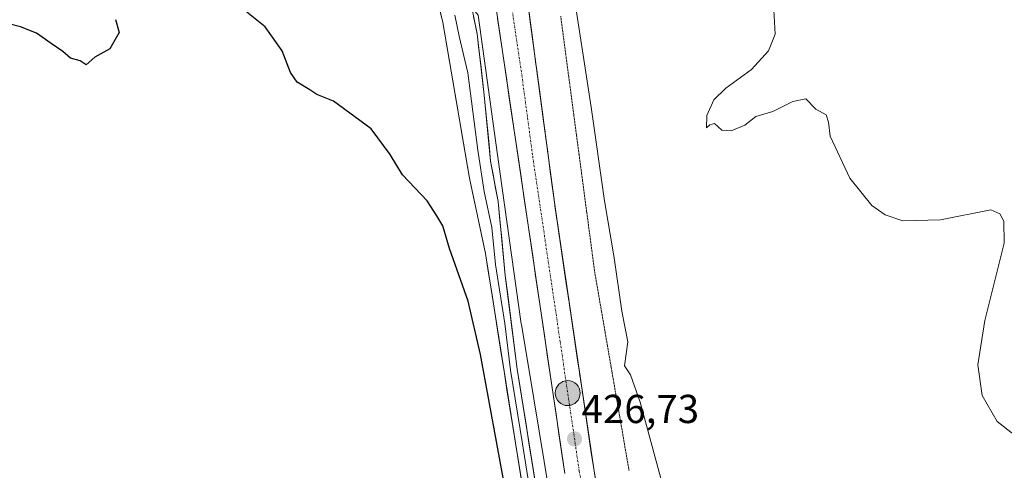
# Model space of a CAD drawing. Units: metres. Extents: x 566693 to 570136, y 4710245 to 4712592.
# Drawn here: x 567286 to 567530, y 4711395 to 4711507 of the extents above; entities that cross this region are included whole.
import ezdxf
from ezdxf.enums import TextEntityAlignment as Align

# ---------------------------------------------------------------- set-up
doc = ezdxf.new("R2010")
doc.units = ezdxf.units.M
doc.header["$MEASUREMENT"] = 0
for name, pattern in [('TRAZO_Y_PUNTO', [1, 0.5, -0.25, 0, -0.25]), ('TRAZOS2', [0.375, 0.25, -0.125]), ('TRAZOSX2', [1.5, 1, -0.5])]:
    doc.linetypes.add(name, pattern=pattern)
for name, color, linetype, lineweight in [('Carretera de calzada única', 19, 'Continuous', 13), ('Carretera de calzada única Cxs', 19, 'Continuous', 13), ('Carretera de calzada única eje', 19, 'TRAZO_Y_PUNTO', 0), ('Carátula', 7, 'Continuous', 5), ('Cultivos herbáceos CxS', 92, 'Continuous', 0), ('Curva de nivel maestra', 36, 'Continuous', 30), ('Curva de nivel normal', 36, 'Continuous', 0), ('Layer 0', 7, 'Continuous', 0), ('Núcleo urbano CxS', 19, 'Continuous', 0), ('Punto de cota en terreno', 7, 'Continuous', 0), ('Punto kilométrico de carretera', 7, 'Continuous', 0), ('Recinto industrial', 135, 'TRAZOSX2', 0), ('Recinto industrial CxS', 135, 'Continuous', 0), ('Rótulo de punto de cota en terreno', 19, 'Continuous', 0), ('Vía pecuaria eje', 92, 'TRAZOS2', 0)]:
    doc.layers.add(name, color=color, linetype=linetype, lineweight=lineweight)
doc.styles.add('Arial', font='txt', dxfattribs={"height": 0.2})

# ---------------------------------------------------------------- blocks, each defined once
blk = doc.blocks.new('*U150')
at = {"layer": 'Cultivos herbáceos CxS', "color": 92, "linetype": 'Continuous', "lineweight": 0}
blk.add_polyline3d([(567179.6481, 4711763.3793, 425.9196), (567180.8367, 4711709.8431, 425.9476), (567171.9133, 4711672.3679, 424.8635), (567171.3179, 4711643.2205, 425.9008), (567316.2503, 4711719.1039, 430.6528), (567335.8925, 4711683.6847, 430.1695), (567354.3495, 4711649.6933, 429.6046), (567356.7911, 4711614.3035, 428.247), (567349.2672, 4711578.1915, 427.6054), (567361.304, 4711552.6121, 427.2799), (567376.3503, 4711536.0607, 426.9408), (567399.325, 4711507.7225, 427.0137), (567404.093, 4711473.0779, 426.7236), (567410.0079, 4711431.1379, 426.1545), (567410.0381, 4711430.9419, 426.1639), (567413.1035, 4711412.5163, 425.7292), (567417.0191, 4711388.9777, 425.9058)], dxfattribs=at)
blk = doc.blocks.new('*U163')
at = {"layer": 'Curva de nivel maestra', "color": 36, "linetype": 'Continuous', "lineweight": 30}
for points in [[(567406.1, 4711389.76, 425), (567399.93, 4711423.5, 425), (567396.84, 4711436.74, 425), (567392.22, 4711449.79, 425), (567390.51, 4711455.41, 425), (567389.04, 4711457.94, 425), (567386.66, 4711461.64, 425), (567380.5, 4711468.06, 425), (567377.46, 4711473.11, 425), (567372.74, 4711479.48, 425), (567363.39, 4711486.34, 425), (567359.26, 4711488, 425), (567357.51, 4711489.16, 425), (567354.36, 4711491.08, 425), (567352.73, 4711493.46, 425), (567350.69, 4711498.8, 425), (567346.42, 4711504.75, 425), (567341.9, 4711508.47, 425)], [(567309.31, 4711506.65, 425), (567310.21, 4711503.38, 425), (567307.9, 4711499.37, 425), (567304.21, 4711497.29, 425), (567301.99, 4711495.34, 425), (567300.53, 4711496.33, 425), (567298.11, 4711497.04, 425), (567296.22, 4711498.65, 425), (567293.36, 4711500.62, 425), (567289.73, 4711503.21, 425), (567285.7, 4711504.75, 425), (567279.81, 4711506.32, 425)]]:
    blk.add_polyline3d(points, dxfattribs=at)
blk = doc.blocks.new('5PATER')
at = {"layer": 'Carátula', "linetype": 'Continuous', "lineweight": 5}
h = blk.add_hatch(color=250, dxfattribs=at)
edge = h.paths.add_edge_path()
edge.add_ellipse((0, 0.01), major_axis=(-1.33, -1.34), ratio=0.999422, start_angle=0, end_angle=360)
blk = doc.blocks.new('*U178')
at = {"layer": 'Carretera de calzada única Cxs', "color": 19, "linetype": 'Continuous', "lineweight": 13}
for points in [[(567411.7, 4711510.32, 427.69), (567412.26, 4711506.06, 427.72), (567412.83, 4711501.8, 427.71), (567413.39, 4711497.54, 427.66), (567414.03, 4711492.75, 427.56), (567414.68, 4711487.97, 427.52), (567415.32, 4711483.18, 427.44), (567415.96, 4711478.39, 427.41), (567416.59, 4711473.67, 427.37), (567417.22, 4711468.94, 427.39), (567417.85, 4711464.22, 427.36), (567418.48, 4711459.49, 427.27), (567419.16, 4711454.89, 427.17), (567419.84, 4711450.3, 426.94), (567420.52, 4711445.7, 426.75), (567421.2, 4711441.1, 426.59), (567421.88, 4711436.51, 426.62), (567422.56, 4711431.91, 426.84), (567423.24, 4711427.32, 426.97), (567423.92, 4711422.72, 427.06), (567424.6, 4711418.12, 426.61), (567425.28, 4711413.53, 426.5), (567425.96, 4711408.93, 426.44), (567426.64, 4711404.33, 426.6), (567427.32, 4711399.74, 426.69), (567428, 4711395.14, 426.72), (567428.8, 4711390.35, 426.62)], [(567420.83, 4711394.01, 426.4), (567420.1, 4711398.92, 426.3), (567419.38, 4711403.82, 426.19), (567418.65, 4711408.73, 426.33), (567417.93, 4711413.63, 426.42), (567417.2, 4711418.54, 426.61), (567416.48, 4711423.45, 426.95), (567415.75, 4711428.35, 426.72), (567415.03, 4711433.26, 426.6), (567414.3, 4711438.16, 426.47), (567413.57, 4711443.07, 426.55), (567412.85, 4711447.98, 426.84), (567412.12, 4711452.88, 426.97), (567411.4, 4711457.79, 427), (567410.67, 4711462.69, 427), (567409.95, 4711467.6, 427), (567409.22, 4711472.51, 427.07), (567408.49, 4711477.41, 427.21), (567407.77, 4711482.32, 427.38), (567407.04, 4711487.22, 427.43), (567406.32, 4711492.13, 427.46), (567405.59, 4711497.04, 427.37), (567404.87, 4711501.94, 427.33), (567404.14, 4711506.85, 427.39)]]:
    blk.add_polyline3d(points, dxfattribs=at)
blk = doc.blocks.new('5HITCA')
at = {"layer": 'Carátula', "linetype": 'Continuous', "lineweight": 5}
h = blk.add_hatch(color=1, dxfattribs=at)
edge = h.paths.add_edge_path()
edge.add_arc((0, 0), 3.1, 0.0011, 360.0011)
at = {"layer": 'Carátula', "color": 250, "linetype": 'Continuous', "lineweight": 5}
blk.add_circle((0, 0, 0), 3.1, dxfattribs=at)

msp = doc.modelspace()

# ---------------------------------------------------------------- linework, layer by layer
at = {"layer": 'Carretera de calzada única', "color": 19, "linetype": 'Continuous', "lineweight": 13}
for points in [[(567362.47, 4711591.74), (567361.39, 4711588.63), (567360.55, 4711583.98), (567360.28, 4711579.26), (567360.98, 4711572.23), (567361.5, 4711569.92), (567363.23, 4711565.26), (567365.58, 4711560.91), (567368.53, 4711556.91), (567373.89, 4711551.75), (567383.1, 4711545.85), (567386.28, 4711543.44), (567390.67, 4711539.4), (567394.57, 4711534.84), (567396.73, 4711531.48), (567399.48, 4711526.13), (567401.62, 4711520.51), (567402.69, 4711516.66), (567420.83, 4711394.01)], [(567532.21, 4710910.92), (567528.25, 4710922.22), (567524.91, 4710933.84), (567518.44, 4710960.16), (567496.37, 4711058.91), (567489.17, 4711092.25), (567473.96, 4711159.94), (567456.41, 4711239.4), (567450.1, 4711270.01), (567443.67, 4711302.98), (567438.14, 4711334.06), (567433.6, 4711361.64), (567428, 4711395.14), (567418.48, 4711459.49), (567415.96, 4711478.39), (567413.39, 4711497.54), (567410.01, 4711523.09), (567410.1, 4711530.5), (567411.76, 4711538.51), (567413.6, 4711543.25)]]:
    msp.add_lwpolyline(points, dxfattribs=at)
at = {"layer": 'Carretera de calzada única eje', "color": 19, "linetype": 'TRAZO_Y_PUNTO', "lineweight": 0}
msp.add_lwpolyline([(567407.69, 4711510.05), (567408.03, 4711507.09), (567410.3, 4711491.76), (567411.58, 4711482.18), (567412.85, 4711472.74), (567419.66, 4711426.75), (567424.42, 4711394.57), (567427.23, 4711377.79), (567430.01, 4711361.04), (567432.28, 4711347.25), (567434.57, 4711333.44), (567437.32, 4711317.91), (567440.1, 4711302.32), (567443.33, 4711285.77), (567446.55, 4711269.3), (567449.71, 4711253.99), (567452.85, 4711238.64), (567470.42, 4711159.16), (567478.01, 4711125.32)], dxfattribs=at)
at = {"layer": 'Cultivos herbáceos CxS', "color": 92, "linetype": 'Continuous', "lineweight": 0}
msp.add_polyline3d([(567316.25, 4711719.1, 430.65), (567335.89, 4711683.68, 430.17), (567354.35, 4711649.69, 429.6), (567356.79, 4711614.3, 428.25), (567349.27, 4711578.19, 427.61), (567361.3, 4711552.61, 427.28), (567376.35, 4711536.06, 426.94), (567399.33, 4711507.72, 427.01), (567404.09, 4711473.08, 426.72), (567410.01, 4711431.14, 426.15), (567410.04, 4711430.94, 426.16), (567413.1, 4711412.52, 425.73), (567417.02, 4711388.98, 425.91), (567423.81, 4711347.44, 425.06), (567423.82, 4711347.37, 425.07), (567429.98, 4711311.45, 425.12), (567436.68, 4711272.71, 425), (567436.72, 4711272.51, 424.98), (567436.76, 4711272.32, 424.96), (567445.43, 4711233.58, 424.76), (567454.15, 4711195.59, 423.95), (567462.31, 4711156.64, 423.52)], dxfattribs=at)
at = {"layer": 'Curva de nivel normal', "color": 36, "linetype": 'Continuous', "lineweight": 0}
for points in [[(567422.66, 4711515.56, 430), (567427.34, 4711484.9, 430), (567430.71, 4711461.6, 430), (567433.08, 4711447.47, 430), (567434.99, 4711434.27, 430), (567436.45, 4711426.7, 430), (567435.67, 4711420.7, 430), (567437.16, 4711418.51, 430), (567439.53, 4711411.74, 430), (567446.11, 4711387.28, 430)], [(567472.71, 4711508.94, 435), (567473, 4711502.96, 435), (567471.41, 4711498.81, 435), (567467.15, 4711494.18, 435), (567460.82, 4711489.6, 435), (567457.81, 4711486.65, 435), (567456.11, 4711482.76, 435), (567455.97, 4711479.71, 435), (567456.8, 4711480.48, 435), (567457.98, 4711480.8, 435), (567459.82, 4711479.15, 435), (567462.15, 4711478.96, 435), (567465.49, 4711480.41, 435), (567468.24, 4711482.58, 435), (567472.49, 4711483.76, 435), (567477.41, 4711486.3, 435), (567480.68, 4711486.91, 435), (567483.12, 4711484.35, 435), (567485.71, 4711482.93, 435), (567486.25, 4711481.14, 435), (567486.71, 4711477.64, 435), (567491.57, 4711467.29, 435), (567497.01, 4711460.45, 435), (567500.37, 4711458.14, 435), (567504.69, 4711456.64, 435), (567514.08, 4711456.93, 435), (567526.59, 4711459.4, 435), (567528.77, 4711458.39, 435), (567529.78, 4711456.61, 435), (567529.91, 4711451.17, 435), (567525.1, 4711431.93, 435), (567523.35, 4711420.93, 435), (567524.41, 4711413.32, 435), (567528.16, 4711406.92, 435), (567536.43, 4711400.47, 435)]]:
    msp.add_polyline3d(points, dxfattribs=at)
at = {"layer": 'Layer 0', "linetype": 'Continuous', "lineweight": 0}
for points in [[(567386.79, 4711521.86), (567390.52, 4711505.86), (567397.18, 4711467.22), (567401.16, 4711448.58), (567405.74, 4711419.36), (567411.6, 4711382.78)], [(567414.86, 4711383.33), (567409, 4711419.87), (567406.06, 4711443.08), (567404.26, 4711461.48), (567402.41, 4711471.48), (567400.82, 4711487.83), (567399.07, 4711503.07), (567397.33, 4711511.64)], [(567393.52, 4711507.68), (567394.63, 4711502.44), (567396.77, 4711493.35), (567399.23, 4711474.18), (567400.82, 4711463.91), (567402.71, 4711455.03), (567403.61, 4711445.83), (567405.9, 4711431.22), (567407.37, 4711419.62), (567410.3, 4711401.35), (567413.23, 4711383.06)]]:
    msp.add_lwpolyline(points, dxfattribs=at)
for points in [[(567410.14, 4711391.93, 425.4), (567409.4, 4711396.5, 425.41), (567408.67, 4711401.07, 425.4), (567407.94, 4711405.64, 425.4), (567407.21, 4711410.22, 425.49), (567406.47, 4711414.79, 425.61), (567405.74, 4711419.36, 425.54), (567404.98, 4711424.23, 425.49), (567404.21, 4711429.1, 425.5), (567403.45, 4711433.97, 425.49), (567402.69, 4711438.84, 425.71), (567401.92, 4711443.71, 425.82), (567401.16, 4711448.58, 425.84), (567400.17, 4711453.24, 425.74), (567399.17, 4711457.9, 425.79), (567398.18, 4711462.56, 425.83), (567397.18, 4711467.22, 425.95), (567396.35, 4711472.05, 426.18), (567395.52, 4711476.88, 426.25), (567394.68, 4711481.71, 426.27), (567393.85, 4711486.54, 426.38), (567393.02, 4711491.37, 426.48), (567392.19, 4711496.2, 426.57), (567391.35, 4711501.03, 426.67), (567390.52, 4711505.86, 426.6), (567389.59, 4711509.86, 426.57)], [(567398.2, 4711507.36, 426.82), (567399.07, 4711503.07, 426.75), (567399.51, 4711499.26, 426.63), (567399.94, 4711495.45, 426.53), (567400.38, 4711491.64, 426.47), (567400.82, 4711487.83, 426.44), (567401.21, 4711483.74, 426.38), (567401.61, 4711479.66, 426.38), (567402.01, 4711475.57, 426.37), (567402.41, 4711471.48, 426.3), (567403.02, 4711468.15, 426.23), (567403.64, 4711464.81, 426.09), (567404.26, 4711461.48, 425.95), (567404.71, 4711456.88, 425.85), (567405.16, 4711452.28, 425.85), (567405.61, 4711447.68, 425.85), (567406.06, 4711443.08, 425.88), (567406.65, 4711438.44, 425.79), (567407.24, 4711433.8, 425.72), (567407.82, 4711429.15, 425.58), (567408.41, 4711424.51, 425.5), (567409, 4711419.87, 425.42), (567409.73, 4711415.3, 425.36), (567410.47, 4711410.74, 425.37), (567411.2, 4711406.17, 425.45), (567411.93, 4711401.6, 425.51), (567412.66, 4711397.03, 425.46), (567413.4, 4711392.47, 425.34)]]:
    msp.add_polyline3d(points, dxfattribs=at)
at = {"layer": 'Núcleo urbano CxS', "color": 19, "linetype": 'Continuous', "lineweight": 0}
for points in [[(567462.31, 4711156.64, 423.52), (567454.15, 4711195.59, 423.95), (567445.43, 4711233.58, 424.76), (567436.76, 4711272.32, 424.96), (567436.72, 4711272.51, 424.98), (567436.68, 4711272.71, 425), (567429.98, 4711311.45, 425.12), (567423.82, 4711347.37, 425.07), (567423.81, 4711347.44, 425.06), (567417.02, 4711388.98, 425.91), (567413.1, 4711412.52, 425.73), (567410.04, 4711430.94, 426.16), (567410.01, 4711431.14, 426.15), (567404.09, 4711473.08, 426.72), (567399.33, 4711507.72, 427.01), (567376.35, 4711536.06, 426.94), (567361.3, 4711552.61, 427.28), (567349.27, 4711578.19, 427.61), (567356.79, 4711614.3, 428.25), (567354.35, 4711649.69, 429.6), (567335.89, 4711683.68, 430.17), (567316.25, 4711719.1, 430.65), (567316.22, 4711719.17, 430.65), (567289.57, 4711768.25, 431.31)], [(567316.25, 4711719.1, 430.65), (567335.89, 4711683.68, 430.17), (567354.35, 4711649.69, 429.6), (567356.79, 4711614.3, 428.25), (567349.27, 4711578.19, 427.61), (567361.3, 4711552.61, 427.28), (567376.35, 4711536.06, 426.94), (567399.33, 4711507.72, 427.01), (567404.09, 4711473.08, 426.72), (567410.01, 4711431.14, 426.15), (567410.04, 4711430.94, 426.16), (567413.1, 4711412.52, 425.73), (567417.02, 4711388.98, 425.91), (567423.81, 4711347.44, 425.06), (567423.82, 4711347.37, 425.07), (567429.98, 4711311.45, 425.12), (567436.68, 4711272.71, 425), (567436.72, 4711272.51, 424.98), (567436.76, 4711272.32, 424.96), (567445.43, 4711233.58, 424.76), (567454.15, 4711195.59, 423.95), (567462.31, 4711156.64, 423.52)], [(567430.04, 4711382.95, 426.9), (567428, 4711395.14, 426.52), (567425.29, 4711413.49, 427.19), (567421.87, 4711436.55, 427.18), (567418.48, 4711459.49, 427.28), (567415.96, 4711478.39, 427.77), (567415.18, 4711484.18, 427.88), (567413.39, 4711497.54, 427.84), (567412.7, 4711502.75, 427.79), (567410.01, 4711523.09, 428.22)], [(567410.01, 4711523.09, 428.22), (567412.7, 4711502.75, 427.79), (567413.39, 4711497.54, 427.84), (567415.18, 4711484.18, 427.88), (567415.96, 4711478.39, 427.77), (567418.48, 4711459.49, 427.28), (567421.87, 4711436.55, 427.18), (567425.29, 4711413.49, 427.19), (567428, 4711395.14, 426.52), (567430.04, 4711382.95, 426.9)], [(567410.01, 4711523.09, 428.22), (567412.7, 4711502.75, 427.79), (567413.39, 4711497.54, 427.84), (567415.18, 4711484.18, 427.88), (567415.96, 4711478.39, 427.77), (567418.48, 4711459.49, 427.28), (567421.87, 4711436.55, 427.18), (567425.29, 4711413.49, 427.19), (567428, 4711395.14, 426.52), (567430.04, 4711382.95, 426.9)], [(567410.01, 4711523.09, 428.22), (567412.7, 4711502.75, 427.79), (567413.39, 4711497.54, 427.84), (567415.18, 4711484.18, 427.88), (567415.96, 4711478.39, 427.77), (567418.48, 4711459.49, 427.28), (567421.87, 4711436.55, 427.18), (567425.29, 4711413.49, 427.19), (567428, 4711395.14, 426.52), (567430.04, 4711382.95, 426.9)]]:
    msp.add_polyline3d(points, dxfattribs=at)
at = {"layer": 'Recinto industrial', "color": 135, "linetype": 'TRAZOSX2', "lineweight": 0}
msp.add_polyline3d([(567410.01, 4711523.09, 427.85), (567412.7, 4711502.75, 427.72), (567413.39, 4711497.54, 427.66), (567415.18, 4711484.18, 427.46), (567415.96, 4711478.39, 427.41), (567418.48, 4711459.49, 427.27), (567421.87, 4711436.55, 426.62), (567425.29, 4711413.49, 426.49), (567428, 4711395.14, 426.72), (567430.04, 4711382.95, 426.22)], dxfattribs=at)
at = {"layer": 'Recinto industrial CxS', "color": 135, "linetype": 'Continuous', "lineweight": 0}
msp.add_polyline3d([(567430.04, 4711382.95, 426.22), (567428, 4711395.14, 426.72), (567425.29, 4711413.49, 426.49), (567421.87, 4711436.55, 426.62), (567418.48, 4711459.49, 427.27), (567415.96, 4711478.39, 427.41), (567415.18, 4711484.18, 427.46), (567413.39, 4711497.54, 427.66), (567412.7, 4711502.75, 427.72), (567410.01, 4711523.09, 427.85)], dxfattribs=at)
at = {"layer": 'Vía pecuaria eje', "color": 92, "linetype": 'TRAZOS2', "lineweight": 0}
msp.add_polyline3d([(567419.8, 4711507.42, 429.04), (567420.45, 4711502.53, 429.02), (567421.1, 4711497.65, 429.06), (567421.75, 4711492.76, 428.98), (567422.4, 4711487.87, 428.96), (567423.05, 4711482.99, 428.97), (567423.7, 4711478.1, 428.91), (567424.35, 4711473.22, 428.84), (567425, 4711468.33, 428.92), (567425.65, 4711463.45, 428.9), (567426.3, 4711458.56, 428.72), (567426.95, 4711453.67, 428.72), (567427.6, 4711448.79, 428.62), (567428.25, 4711443.9, 428.57), (567429.11, 4711438.99, 428.73), (567429.96, 4711434.07, 428.74), (567430.81, 4711429.16, 428.26), (567431.66, 4711424.24, 428.93), (567432.51, 4711419.33, 428.78), (567433.36, 4711414.41, 428.51), (567434.21, 4711409.5, 428.5), (567435.06, 4711404.59, 428.47), (567435.91, 4711399.67, 428.36), (567436.77, 4711394.76, 428.29)], dxfattribs=at)

# ---------------------------------------------------------------- block references
at = {"layer": 'Carretera de calzada única Cxs', "color": 19, "linetype": 'Continuous', "lineweight": 13}
msp.add_blockref('*U178', (0, 0), dxfattribs=at)
at = {"layer": 'Cultivos herbáceos CxS', "color": 92, "linetype": 'Continuous', "lineweight": 0}
msp.add_blockref('*U150', (0, 0), dxfattribs=at)
at = {"layer": 'Curva de nivel maestra', "color": 36, "linetype": 'Continuous', "lineweight": 30}
msp.add_blockref('*U163', (0, 0), dxfattribs=at)
at = {"layer": 'Punto de cota en terreno', "linetype": 'Continuous', "lineweight": 0}
msp.add_blockref('5PATER', (567423.24, 4711402.57, 426.73), dxfattribs=at)
at = {"layer": 'Punto kilométrico de carretera', "linetype": 'Continuous', "lineweight": 0}
msp.add_blockref('5HITCA', (567421.55, 4711413.94, 426.65), dxfattribs=at)

# ---------------------------------------------------------------- texts
at = {"layer": 'Rótulo de punto de cota en terreno', "color": 19, "linetype": 'Continuous', "lineweight": 0, "style": 'Arial'}
msp.add_text('426,73', height=7, dxfattribs=at).set_placement((567425, 4711404.33), align=Align.BOTTOM_LEFT)

doc.saveas('drawing.dxf')
